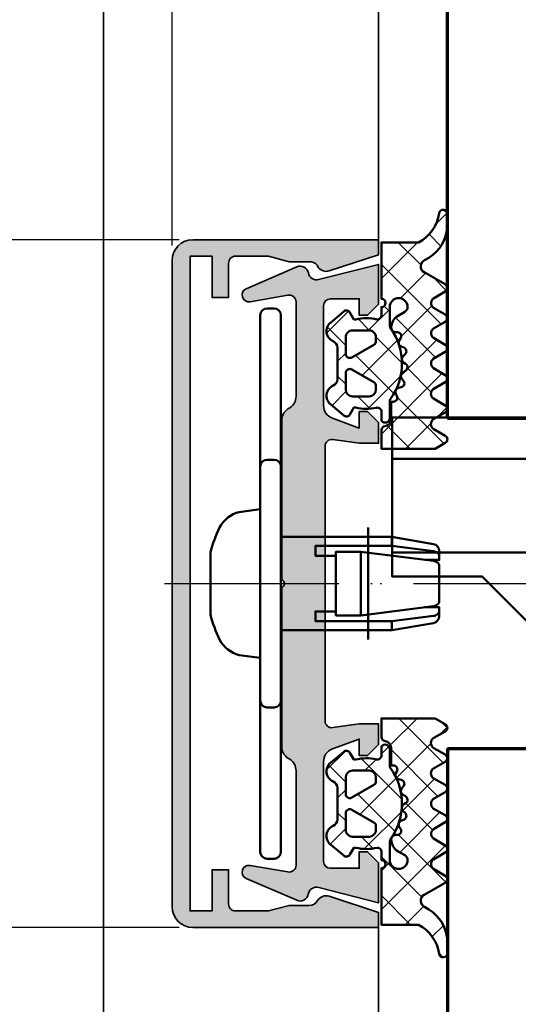
# Model space of a CAD drawing. Units: millimetres. Extents: x 14634 to 15888, y 7000 to 12906.
# Drawn here: x 14803 to 14839, y 11264 to 11335 of the extents above; entities that cross this region are included whole.
import ezdxf

# ---------------------------------------------------------------- set-up
doc = ezdxf.new("R2010")
doc.units = ezdxf.units.MM
doc.header["$PDMODE"] = 3
doc.linetypes.add('ACAD_ISO10W100', pattern=[18, 12, -3, 0, -3])
for name, color, linetype, lineweight in [('S03_AL_Kontur', 255, 'Continuous', 35), ('S04_AL_Schraffur', 253, 'Continuous', 25), ('S05_EPDM_Kontur', 31, 'Continuous', 50), ('S06_EPDM_Schraffur', 43, 'Continuous', 25), ('S13_Zubehör_Kontur', 32, 'Continuous', 50), ('S15_Glas_Kontur', 4, 'Continuous', 70), ('S18_Mittellinie', 10, 'ACAD_ISO10W100', 25)]:
    doc.layers.add(name, color=color, linetype=linetype, lineweight=lineweight)
doc.styles.get("Standard").update_dxf_attribs({"font": 'ARIALUNI.TTF'})
doc.dimstyles.get("Standard").update_dxf_attribs({"dimtxt": 5, "dimasz": 1, "dimexe": 0.18, "dimexo": 1, "dimgap": 0.09, "dimtad": 0, "dimdec": 0, "dimzin": 0, "dimdsep": 46, "dimtxsty": 'Standard', "dimcen": 0.09, "dimadec": 0, "dimazin": 0, "dimtfac": 1, "dimtdec": 0, "dimtofl": 0, "dimtmove": 0, "dimatfit": 3, "dimfxl": 1, "dimtfill": 1, "dimtolj": 1, "dimtzin": 0, "dimarcsym": 0})

# ---------------------------------------------------------------- blocks, each defined once
blk = doc.blocks.new('196100_s')
at = {"layer": 'S04_AL_Schraffur'}
h = blk.add_hatch(color=256, dxfattribs=at)
edge = h.paths.add_edge_path()
edge.add_arc((9.980603405910651, 0.4999999999999034), 0.4999999999999602, 270.0000000000185, 368.1733949962899)
edge.add_line((10.47552458252022, 0.5710846603940922), (10.19992851933699, 2.489899874582704))
edge.add_line((10.19992851933699, 2.489899874582704), (10.19994301606852, 3.889893770992046))
edge.add_line((10.19994301606852, 3.889893770992046), (11.70088906091001, 3.889878228915848))
edge.add_line((11.70088906091001, 3.889878228915848), (12.5008990874997, 3.089866893128544))
edge.add_line((12.5008990874997, 3.089866893128544), (12.50089287468239, 2.489876048434269))
edge.add_line((12.50089287468239, 2.489876048434269), (11.30429863646538, 2.489888438991841))
edge.add_line((11.30429863646538, 2.489888438991841), (12.02067863877443, 0.5444998563269223))
edge.add_arc((12.959071946902, 0.8900607099828238), 0.9999971521549441, 200.216096197872, 270.0061304028259)
edge.add_line((12.95917894231087, -0.1099364364480948), (20.2008781696789, -0.1091416722055669))
edge.add_arc((20.20083198872849, 0.3908486488760261), 0.4999903232143144, 270.0052920495323, 360.0005159122944)
edge.add_line((20.70082231192254, 0.3908531509729869), (20.70084404611777, 2.489791139141573))
edge.add_line((20.70084404611777, 2.489791139141573), (19.50083183915086, 2.489803565092132))
edge.add_line((19.50083183915086, 2.489803565092132), (19.50083805196817, 3.089794409786521))
edge.add_line((19.50083805196817, 3.089794409786521), (20.30083412880816, 3.889789177744944))
edge.add_line((20.30083412880816, 3.889789177744944), (23.20080943138072, 3.889999389648494))
edge.add_line((23.20080943138072, 3.889999389648494), (22.09938182532693, -0.4616629683841325))
edge.add_arc((22.67656908679883, -0.6255375094044712), 0.6000000000000472, 164.1497380436206, 260.4561899466266)
edge.add_arc((22.47760704586372, -1.808928444922639), 0.599999999999798, -24.877851438516586, 80.45618994667859, ccw=False)
edge.add_line((23.02193106848034, -2.061339535016202), (21.43585541879219, -5.742182921833489))
edge.add_arc((20.98227540197487, -5.531860072819735), 0.4999705316048728, 170.1521181520451, 335.123074375692, ccw=False)
edge.add_line((20.48967178065169, -5.4463486423993), (20.96705622014036, -2.69571271635715))
edge.add_arc((20.4744505899116, -2.610174461049366), 0.499977099529741, 350.1491287749119, 450.0003498601512)
edge.add_line((20.47444753694566, -2.110197361528947), (13.61336355293878, -2.110126316009826))
edge.add_arc((13.61339043425707, -3.110166952308378), 1.000040636659841, 90.00154012350065, 147.0236403329291)
edge.add_line((12.77446112884394, -2.565851882252389), (12.69116604192533, -2.694238671697065))
edge.add_arc((11.85225597920502, -2.14996860393034), 1.000000000000093, 270.00016451114584, 327.02520327831866, ccw=False)
edge.add_line((11.85225885046617, -3.149968603926311), (0.2499817895516685, -3.150001917094812))
edge.add_arc((-1.819476780216266e-05, -3.203999556460934), 0.2557650038939051, 12.18811704163088, 167.8118828328877)
edge.add_line((-0.2500181789690146, -3.150001916547296), (-11.85217958183244, -3.149985260080996))
edge.add_arc((-11.85217814619781, -2.14998526008232), 0.9999999999997062, 212.9742034322879, 269.99991774419436, ccw=False)
edge.add_line((-12.69109384470954, -2.694246641028997), (-12.77447803041315, -2.565719604492472))
edge.add_arc((-13.61341297208389, -3.110025987529122), 1.000040636659592, 32.97576637767006, 89.99786658710073)
edge.add_line((-13.61337573549139, -2.109985351562784), (-20.47445971986627, -2.109985351562443))
edge.add_arc((-20.47446795002164, -2.609962451024509), 0.4999770995298041, 89.99905685046798, 189.8502779356979)
edge.add_line((-20.96707446596014, -2.695495605468693), (-20.489718508929, -5.446136474609432))
edge.add_arc((-20.98236602681483, -5.531650270062404), 0.5000141858905973, -155.12366766510297, 9.847288558546609, ccw=False)
edge.add_line((-21.43598782541773, -5.741986785969914), (-23.02415094633346, -2.054588144703814))
edge.add_arc((-22.47982953742486, -1.80217141822739), 0.6000000000011021, 99.52912647756182, 204.8784447279548, ccw=False)
edge.add_arc((-22.67848829625442, -0.6187295322269646), 0.5999999999988745, 279.5291264775576, 374.9455191036298)
edge.add_line((-22.09878540039068, -0.4639892578125568), (-23.20074099603465, 3.889759149645272))
edge.add_line((-23.20074099603465, 3.889759149645272), (-20.30078418275713, 3.889999389648267))
edge.add_line((-20.30078418275713, 3.889999389648267), (-19.50079638978826, 3.089996337890682))
edge.add_line((-19.50079638978826, 3.089996337890682), (-19.50079638978826, 2.490005493164006))
edge.add_line((-19.50079638978826, 2.490005493164006), (-20.70080859681951, 2.490005493164006))
edge.add_line((-20.70080859681951, 2.490005493164006), (-20.70080859681951, 0.3910675048827557))
edge.add_arc((-20.20081827369901, 0.3910578254592265), 0.4999903232141962, 179.9988907983002, 269.9941146610593)
edge.add_line((-20.20086963197599, -0.1089324951172443), (-12.95917041322565, -0.1098022460939205))
edge.add_arc((-12.95905306299312, 0.8901948991755042), 0.9999971521549829, 269.9932763077875, 339.7833105127389)
edge.add_line((-12.02066333314775, 0.5446243286131107), (-11.30426318666338, 2.490005493164006))
edge.add_line((-11.30426318666338, 2.490005493164006), (-12.50085742494451, 2.490005493164006))
edge.add_line((-12.50085742494451, 2.490005493164006), (-12.50085742494463, 3.089996337890454))
edge.add_line((-12.50085742494463, 3.089996337890454), (-11.70083911439775, 3.889999389648381))
edge.add_line((-11.70083911439775, 3.889999389648381), (-10.19989306947588, 3.889999389648381))
edge.add_line((-10.19989306947588, 3.889999389648381), (-10.19989306947565, 2.490005493164006))
edge.add_line((-10.19989306947565, 2.490005493164006), (-10.47552384642262, 0.5710897852264338))
edge.add_arc((-9.980603405910887, 0.4999999999999323), 0.4999999999998757, 171.8260117143235, 270.0000000000086)
edge.add_line((-9.980603405910813, 5.684341886080801e-14), (9.980603405910813, -5.684341886080801e-14))
at = {"layer": 'S03_AL_Kontur'}
blk.add_lwpolyline([(9.980603405910813, -5.684341886080801e-14, 0.4566402803127413), (10.47552458252022, 0.5710846603940922), (10.19992851933699, 2.489899874582704), (10.19994301606852, 3.889893770992046), (11.70088906091001, 3.889878228915848), (12.5008990874997, 3.089866893128544), (12.50089287468239, 2.489876048434269), (11.30429863646538, 2.489888438991841), (12.02067863877443, 0.5444998563269223, 0.3142918534704705), (12.95917894231087, -0.1099364364480948), (20.2008781696789, -0.1091416722055669, 0.414189147204197), (20.70082231192254, 0.3908531509729869), (20.70084404611777, 2.489791139141573), (19.50083183915086, 2.489803565092132), (19.50083805196817, 3.089794409786521), (20.30083412880816, 3.889789177744944), (23.20080943138072, 3.889999389648494), (22.09938182532693, -0.4616629683841325, 0.446831850450446), (22.57708806633099, -1.217232977163633, -0.4949587215256117), (23.02193106848034, -2.061339535016202), (21.43585541879219, -5.742182921833489, -0.8767522960514391), (20.48967178065169, -5.4463486423993), (20.96705622014036, -2.69571271635715, 0.465517569266627), (20.47444753694566, -2.110197361528947), (13.61336355293878, -2.110126316009826, 0.2540702990602125), (12.77446112884394, -2.565851882252389), (12.69116604192533, -2.694238671697065, -0.254083948655826), (11.85225885046617, -3.149968603926311), (0.2499817895516685, -3.150001917094812, 0.8070695078280958), (-0.2500181789690146, -3.150001916547296), (-11.85217958183244, -3.149985260080996, -0.2540870865725121), (-12.69109384470954, -2.694246641028997), (-12.77447803041315, -2.565719604492472, 0.254070299060223), (-13.61337573549139, -2.109985351562784), (-20.47445971986627, -2.109985351562443, 0.4655175692665767), (-20.96707446596014, -2.695495605468693), (-20.489718508929, -5.446136474609432, -0.8767522960514592), (-21.43598782541773, -5.741986785969914), (-23.02415094633346, -2.054588144703814, -0.4950417122909739), (-22.57915891683984, -1.210450475226082, 0.442180883990866), (-22.09878540039068, -0.4639892578125568), (-23.20074099603465, 3.889759149645272), (-20.30078418275713, 3.889999389648267), (-19.50079638978826, 3.089996337890682), (-19.50079638978826, 2.490005493164006), (-20.70080859681951, 2.490005493164006), (-20.70080859681951, 0.3910675048827557, 0.4141891472041827), (-20.20086963197599, -0.1089324951172443), (-12.95917041322565, -0.1098022460939205, 0.3142918534704576), (-12.02066333314775, 0.5446243286131107), (-11.30426318666338, 2.490005493164006), (-12.50085742494451, 2.490005493164006), (-12.50085742494463, 3.089996337890454), (-11.70083911439775, 3.889999389648381), (-10.19989306947588, 3.889999389648381), (-10.19989306947565, 2.490005493164006), (-10.47552384642262, 0.5710897852264338, 0.4566434088292788), (-9.980603405910813, 5.684341886080801e-14)], format="xyb", close=True, dxfattribs=at)
blk = doc.blocks.new('246476_s')
at = {"layer": 'S06_EPDM_Schraffur'}
h = blk.add_hatch(dxfattribs=at)
h.set_pattern_fill('NETZ', color=256, scale=2, angle=45, style=0)
h.set_pattern_definition([(45, (0.3148376854234414, -2.842170943040401e-14), (-1.414213562373095, 1.414213562373095), []), (135, (0.3148376854234414, -2.842170943040401e-14), (-1.414213562373095, -1.414213562373095), [])])
h.paths.add_polyline_path([(-0.02785247301631794, 3.01321739620708, -0.2640740339718941), (-0.8794760081725246, 2.513324207730562, -0.4031088448780166), (-1.222493586297567, 2.834178394742281), (-1.230000910516331, 2.977946705289113, 0.5598796740341249), (-1.637837824578818, 3.199366993375079), (-1.823934015985066, 3.091929859586003, -0.4769201459026029), (-2.282491144891317, 3.267970509000064), (-2.326985773797553, 3.404887623257892, 0.5600289698353361), (-2.824422297235081, 3.524318165250079), (-2.965840754266303, 3.382930225796966, -0.4770796840300961), (-3.454305109735075, 3.434276050992266), (-3.532735285516274, 3.555018848843828, 0.5600170971575666), (-4.044148859735059, 3.541621632046953), (-4.144124445672574, 3.368464893765689, -0.4769475983170314), (-4.629292902703819, 3.291621632046954), (-4.736287531610082, 3.387950367398517, 0.5600691310621724), (-5.226766047235074, 3.242656177945376), (-5.28041594957881, 3.042491383023503, -0.4769506722380384), (-5.706380305047568, 2.852832264371188), (-5.843831476922582, 2.922862476773503, 0.5599113513054623), (-6.280049738641304, 2.655559009976656), (-6.280049738641316, 2.500613636441472), (-7.552449640985065, 2.500613636441486, 0.3780439225922989), (-8.048543391330988, 2.063113636357104, -0.377910948992063), (-8.34621184801631, 1.800616688199312), (-9.70003264879756, 1.800616688199313), (-9.700032648797556, 5.69568175739794), (-9.273848353041785, 6.43994729795881, -0.579303801366104), (-8.753357094656225, 6.440272163656362), (-8.27406829332881, 5.605685419507295, 0.6045121392888976), (-7.537008223290969, 5.615191645093248), (-7.062032041597063, 6.426566326049027, -0.5740038496663157), (-6.543931681469587, 6.426054958132354), (-6.046041426415968, 5.571673578686983, 0.5163227847495158), (-5.363058027978441, 5.570681757397907), (-4.861715120603179, 6.427086906694272, -0.5726460132519031), (-4.344234363276144, 6.427631091910072), (-3.846028980966168, 5.580676264233873, 0.4984715150018896), (-3.159078297372418, 5.570681757397935), (-2.662279466349048, 6.426161824515888, -0.5738058255067976), (-2.144271057396566, 6.427610867813669), (-1.64607780909111, 5.580676264233843, 0.5204334112251826), (-0.9660851929145342, 5.580676264233873), (-0.4650831170137626, 6.428206802181621, -0.5712343112990088), (0.05175041390845092, 6.427650645361169), (0.5499670531792167, 5.580676264233857, 0.5191034147348027), (1.231912913565139, 5.580676264233873), (1.735457703827621, 6.428224792344864, -0.5741519893457906), (2.253610450080089, 6.424244644262715), (3.126382924035255, 4.902463463529486, 0.6056284803284463), (4.011916619731465, 4.937035309936377, -0.2451186296191011), (6.159923228641587, 6.561023079566596, -0.04124657919423042), (6.488169714467959, 6.58871151273894), (7.371722203324169, 6.590219671438164, -0.9304056299566246), (7.415834681196459, 5.993405342927474, 0.2403151791707256), (5.299905839209032, 4.490678021081578), (5.299905839209032, 1.800616688199341), (1.199991765264933, 1.800616688199297, 1), (0.599955144171183, 1.800616688199297), (-0.004685839824852656, 1.800616688199297, 0.4094993460794218), (-0.3000448628343478, 1.500651067779343, -0.1272349056350701), (-0.3000448628343477, -0.07195787997454878), (-0.3000448628343477, -0.1993458804628159), (0.1999551371656522, -0.4880269107362677, -0.4662267217323643), (0.2797891215406523, -0.9406636294862678), (-0.536617128459333, -1.913579278900329, -0.5622513327759797), (-1.887874452678126, -1.707036310150345, 0.3027620208365638), (-2.349366154913406, -1.399387889437421), (-4.650618586297602, -1.399387889437421, 0.3027765648168427), (-5.112166437860057, -1.70707374148819, -0.5621735163250964), (-6.463484797235054, -1.913616710238202), (-7.279830012078804, -0.9407010608241818, -0.4663768607828723), (-7.200057062860061, -0.4880643420741396), (-6.700057062860076, -0.1993833118007153), (-6.70005706286004, -0.07199531130988815, -0.1213698017842509), (-6.716930760205721, 1.432124041297473, 0.4834055679498186), (-7.009007389398106, 1.800616688199298), (-7.659749445672562, 1.800616688199298, -0.7326261233361712), (-7.470052180047567, 2.400615162320378), (-6.252132241851733, 2.400615162320406, 0.1576742984161153), (-6.076469965095431, 2.457422307727968, -0.3197133915894347), (-0.9713771410443963, 2.491429360284496, 0.1542626240933917), (-0.6840324361824124, 2.400615162320405), (0.5999551441711829, 2.400615162320406, 1), (0.599955144171183, 3.700618214078203, 0.2679785163984976), (0.253580632452432, 3.500613636441469)])
h.paths.add_polyline_path([(-1.100123302155957, 0.8998931105626004), (-1.100123302155957, -0.3001038376795871, -0.4143166674803613), (-1.600123302155957, -0.800103837679587), (-2.800074474030957, -0.800103837679601, -0.5774018272708121), (-3.059901134187207, -0.3501068894373851), (-2.136134044343457, 1.249899214078225, -0.2680358613079482), (-1.876307384187207, 1.3998931105626), (-1.600123302155957, 1.3998931105626, -0.4143184525847293)], flags=16)
h.paths.add_polyline_path([(-3.940272227937214, -0.3501068894373992, -0.5773420639472577), (-4.20009888809345, -0.8001038376795868), (-5.400111095124707, -0.8001038376795866, -0.4141196878514763), (-5.900111095124714, -0.3001038376795865), (-5.900111095124721, 0.899893110562601, -0.4141211766446664), (-5.400111095124714, 1.399893110562601), (-5.123865977937228, 1.399893110562601, -0.2680223974974209), (-4.864039317780957, 1.249899214078226)], flags=16)
at = {"layer": 'S05_EPDM_Kontur'}
for points in [[(-8.34621184801631, 1.800616688199312), (-9.70003264879756, 1.800616688199313), (-9.700032648797558, 5.695681757397939), (-9.273848353041785, 6.43994729795881, -0.5793038013661037), (-8.753357094656225, 6.440272163656362), (-8.27406829332881, 5.605685419507295, 0.6045121392888977), (-7.537008223290969, 5.615191645093248), (-7.062032041597063, 6.426566326049027, -0.5740038496663158), (-6.543931681469587, 6.426054958132354), (-6.046041426415968, 5.571673578686983, 0.5163227847495158), (-5.363058027978441, 5.570681757397907), (-4.861715120603179, 6.427086906694272, -0.572646013251903), (-4.344234363276144, 6.427631091910072), (-3.846028980966168, 5.580676264233873, 0.4984715150018897), (-3.159078297372418, 5.570681757397935), (-2.662279466349048, 6.426161824515888, -0.5738058255067976), (-2.144271057396566, 6.427610867813669), (-1.64607780909111, 5.580676264233843, 0.5204334112251827), (-0.9660851929145342, 5.580676264233873), (-0.4650831170137626, 6.428206802181621, -0.571234311299009), (0.05175041390845092, 6.427650645361169), (0.5499670531792167, 5.580676264233857, 0.5191034147348028), (1.231912913565139, 5.580676264233873), (1.735457703827621, 6.428224792344864, -0.5741519893457907), (2.253610450080089, 6.424244644262715), (3.126382924035255, 4.902463463529486, 0.605628480328446), (4.011916619731465, 4.937035309936377, -0.245118629619101), (6.159923228641587, 6.561023079566596, -0.04124657919423042), (6.488169714467959, 6.58871151273894), (7.371722203324169, 6.590219671438164, -0.9304056299566247), (7.415834681196459, 5.993405342927474, 0.2403151791707256), (5.299905839209032, 4.490678021081578), (5.299905839209031, 1.800616688199341), (1.199991765264933, 1.800616688199297, 1), (0.599955144171183, 1.800616688199297), (-0.004685839824852656, 1.800616688199297, 0.4094993460794218), (-0.3000448628343478, 1.500651067779343, -0.1272349056350701), (-0.3000448628343477, -0.07195787997454878), (-0.3000448628343477, -0.1993458804628158), (0.1999551371656522, -0.4880269107362677, -0.4662267217323642), (0.2797891215406523, -0.9406636294862678), (-0.536617128459333, -1.913579278900329, -0.5622513327759795), (-1.887874452678126, -1.707036310150345, 0.3027620208365638), (-2.349366154913406, -1.399387889437421), (-4.650618586297602, -1.399387889437421, 0.3027765648168427), (-5.112166437860057, -1.70707374148819, -0.5621735163250964), (-6.463484797235054, -1.913616710238202), (-7.279830012078804, -0.9407010608241818, -0.4663768607828721), (-7.200057062860061, -0.4880643420741396), (-6.700057062860075, -0.1993833118007159), (-6.70005706286004, -0.07199531130988815, -0.1213698017842509), (-6.716930760205721, 1.432124041297473, 0.4834055679498186), (-7.009007389398106, 1.800616688199298), (-7.659749445672562, 1.800616688199298, -0.732626123336171), (-7.470052180047567, 2.400615162320378), (-6.252132241851733, 2.400615162320406, 0.1576742984161153), (-6.076469965095431, 2.457422307727968, -0.3197133915894346), (-0.9713771410443963, 2.491429360284496, 0.1542626240933917), (-0.6840324361824124, 2.400615162320405), (0.5999551441711829, 2.400615162320406, 0.9999999999999999), (0.599955144171183, 3.700618214078203, 0.2679785163984976), (0.253580632452432, 3.500613636441469), (-0.02785247301631794, 3.01321739620708, -0.2640740339718942), (-0.8794760081725246, 2.513324207730562, -0.4031088448780167), (-1.222493586297567, 2.834178394742281), (-1.230000910516331, 2.977946705289113, 0.559879674034125), (-1.637837824578818, 3.199366993375079), (-1.823934015985066, 3.091929859586003, -0.4769201459026028), (-2.282491144891317, 3.267970509000064), (-2.326985773797553, 3.404887623257892, 0.5600289698353362), (-2.824422297235081, 3.524318165250079), (-2.965840754266303, 3.382930225796966, -0.4770796840300962), (-3.454305109735075, 3.434276050992266), (-3.532735285516274, 3.555018848843828, 0.5600170971575666), (-4.044148859735059, 3.541621632046953), (-4.144124445672574, 3.368464893765689, -0.4769475983170313), (-4.629292902703819, 3.291621632046954), (-4.736287531610082, 3.387950367398517, 0.5600691310621723), (-5.226766047235074, 3.242656177945376), (-5.28041594957881, 3.042491383023503, -0.4769506722380387), (-5.706380305047568, 2.852832264371188), (-5.843831476922582, 2.922862476773503, 0.5599113513054624), (-6.280049738641304, 2.655559009976656), (-6.280049738641317, 2.500613636441472), (-7.552449640985065, 2.500613636441486, 0.3780439225922989), (-8.048543391330988, 2.063113636357104, -0.3779109489920628), (-8.34621184801631, 1.800616688199312, -0.3779109489920628)], [(-3.940272227937214, -0.3501068894373992), (-4.864039317780957, 1.249899214078226, 0.2680223974974209), (-5.123865977937228, 1.399893110562601), (-5.400111095124714, 1.399893110562601, 0.4141211766446664), (-5.900111095124721, 0.899893110562601), (-5.900111095124714, -0.3001038376795865, 0.4141196878514762), (-5.400111095124707, -0.8001038376795866), (-4.20009888809345, -0.8001038376795868, 0.5773420639472574)], [(-2.136134044343457, 1.249899214078225), (-3.059901134187207, -0.3501068894373851, 0.577401827270812), (-2.800074474030957, -0.800103837679601), (-1.600123302155957, -0.800103837679587, 0.4143166674803613), (-1.100123302155957, -0.3001038376795871), (-1.100123302155957, 0.8998931105626004, 0.4143184525847292), (-1.600123302155957, 1.3998931105626), (-1.876307384187207, 1.3998931105626, 0.2680358613079482)]]:
    blk.add_lwpolyline(points, format="xyb", close=True, dxfattribs=at)
blk = doc.blocks.new('266516_s_50')
at = {"layer": 'S13_Zubehör_Kontur'}
for points in [[(-1.7228597844001, 10.45741728474999), (-1.7228597844001, 11.5), (-2.375386394400096, 11.5, 0.3639702342662014), (-2.867790270892133, 11.08682408884527), (-3.400000000000148, 8.068512727849994), (-3.400000000000148, 0)], [(-3.400000000000148, 8.068512727849992), (-2.731577780750115, 8.068512727849992), (-2.350328420200126, 11.08682408880001, -0.1466799203690317), (-2.226366489850136, 11.38422607814999, -0.2226888331295989), (-1.995573567500116, 11.5)], [(-2.310090729800152, 5.800000000000011), (2.310090729749788, 5.800000000000012), (1.643221638999819, 11.08682408879999, 0.1650504862118594), (1.497197546749874, 11.40778159460001, 0.1993202432022675), (1.288466786249892, 11.5), (-1.28846678630012, 11.5, 0.2192744048381299), (-1.520407502200044, 11.38289220314999, 0.1429087592794386), (-1.643221639050182, 11.0868240888), (-2.310090729800152, 5.800000000000013), (-2.310090729800151, 4), (2.310090729749788, 4), (2.310090729749788, 5.800000000000011)], [(1.722859784349851, 10.45741671819999), (1.72285978434985, 11.5), (2.375386394349961, 11.5, -0.3639702342662014), (2.867790270841865, 11.08682408884538), (3.399999999999807, 8.068512727849992)], [(3.399999999999807, 0), (3.399999999999807, 8.068512727849992), (2.731577780699865, 8.068512727849992), (2.3503284201999, 11.0868240888, 0.1456628798172331), (2.227514283349876, 11.38289220314999, 0.2237527106938355), (1.995573567449867, 11.5)], [(-8.500000000000057, 0, 0.414213562373095), (-9.000000000000057, -0.5), (-9.000000000000057, -1, 0.414213562373095), (-8.500000000000057, -1.5, 0.414213562373095)], [(8.499999999999943, 0, -0.414213562373095), (8.999999999999943, -0.5), (8.999999999999943, -1, -0.414213562373095), (8.499999999999943, -1.5, -0.414213562373095)]]:
    blk.add_lwpolyline(points, format="xyb", dxfattribs=at)
for points in [[(-2.024470999550147, 4), (-2.024470999550147, 2.5), (-2.731577780750115, 2.5), (-2.731577780750115, 8.068512727849992)], [(2.731577780699865, 8.068512727849992), (2.731577780699865, 2.5), (2.024470999499897, 2.5), (2.024470999499897, 4)]]:
    blk.add_lwpolyline(points, dxfattribs=at)
blk.add_lwpolyline([(-19.5, 0, 0.414213562373095), (-20, -0.4999999999999999), (-20, -1, 0.414213562373095), (-19.5, -1.5), (19.5, -1.5, 0.414213562373095), (20, -1), (20, -0.5, 0.414213562373095), (19.5, 0)], format="xyb", close=True, dxfattribs=at)
blk = doc.blocks.new('112720_s')
at = {"layer": 'S04_AL_Schraffur'}
h = blk.add_hatch(color=256, dxfattribs=at)
edge = h.paths.add_edge_path()
edge.add_line((-23.79995137453079, -13.69997215270996), (-23.79995137453079, -12.0999755859375))
edge.add_line((-23.79995137453079, -12.0999755859375), (-20.79995900392532, -12.0999755859375))
edge.add_line((-20.79995900392532, -12.0999755859375), (-20.79995900392532, -10.899977684021))
edge.add_line((-20.79995900392532, -10.899977684021), (-23.29995137453079, -10.899977684021))
edge.add_arc((-23.29998687184472, -10.40001318140172), 0.4999645038794286, 179.9960413017886, 270.0040679813423, ccw=False)
edge.add_line((-23.79995137453079, -10.39997863769531), (-23.79995137453079, -7.992818355560303))
edge.add_line((-23.79995137453079, -7.992818355560303), (-23.39995366334915, -6.5))
edge.add_line((-23.39995366334915, -6.5), (-23.39995366334915, -4.906990051269531))
edge.add_arc((-22.72779828949314, -5.014413221557944), 0.6806853782169352, 112.37854517259069, 170.9198374859449, ccw=False)
edge.add_arc((-23.40004100358942, -3.817738382417837), 0.7017254011198156, 306.0631550060178, 378.0773517595177)
edge.add_line((-22.73295384645462, -3.599992513656616), (-23.90295201539993, 0))
edge.add_line((-23.90295201539993, 0), (-24.99994832277298, 0))
edge.add_line((-24.99994832277298, 0), (-24.99994832277298, -13.50097274780273))
edge.add_arc((-23.49963717233121, -13.49965832863998), 1.500311726221473, 180.0501966883645, 269.9499491196751)
edge.add_line((-23.50094777345657, -14.99996948242188), (23.50095182657242, -14.99996948242188))
edge.add_arc((23.49964352520499, -13.49966432712197), 1.500305725734569, 270.0499632540882, 359.950032189405)
edge.add_line((24.99994868040085, -13.50097274780273), (24.99994868040085, 0))
edge.add_line((24.99994868040085, 0), (23.90295094251633, 0))
edge.add_line((23.90295094251633, 0), (22.73295348882675, -3.599992275238037))
edge.add_arc((23.40004565131673, -3.817735943944187), 0.7017294767338518, 161.9229458216304, 240.0363815621571)
edge.add_arc((22.69995187520982, -5.032114068994574), 0.699999999999985, -1.1937117960769683e-12, 60.036381562154475, ccw=False)
edge.add_line((23.39995187520981, -5.032114068994588), (23.39995187520981, -6.5))
edge.add_line((23.39995187520981, -6.5), (23.79995137453079, -7.992818355560303))
edge.add_line((23.79995137453079, -7.992818355560303), (23.79995137453079, -10.39997863769531))
edge.add_arc((23.30052317214792, -10.39955017326224), 0.4994283861747968, 269.9345248958277, 359.950845391697, ccw=False)
edge.add_line((23.2999524474144, -10.8989782333374), (20.79995745420456, -10.899977684021))
edge.add_line((20.79995745420456, -10.899977684021), (20.79995745420456, -12.0999755859375))
edge.add_line((20.79995745420456, -12.0999755859375), (23.79995137453079, -12.0999755859375))
edge.add_line((23.79995137453079, -12.0999755859375), (23.79995137453079, -13.69997215270996))
edge.add_line((23.79995137453079, -13.69997215270996), (-23.79995137453079, -13.69997215270996))
at = {"layer": 'S03_AL_Kontur'}
blk.add_lwpolyline([(-23.79995137453079, -13.69997215270996), (-23.79995137453079, -12.0999755859375), (-20.79995900392532, -12.0999755859375), (-20.79995900392532, -10.899977684021), (-23.29995137453079, -10.899977684021, -0.4142545949611428), (-23.79995137453079, -10.39997863769531), (-23.79995137453079, -7.992818355560303), (-23.39995366334915, -6.5), (-23.39995366334915, -4.906990051269531, -0.2611389290060825), (-22.986951649189, -4.38499116897583, 0.3249881823444147), (-22.73295384645462, -3.599992513656616), (-23.90295201539993, 0), (-24.99994832277298, 0), (-24.99994832277298, -13.50097274780273, 0.4137011945108357), (-23.50094777345657, -14.99996948242188), (23.50095182657242, -14.99996948242188, 0.4137028118789186), (24.99994868040085, -13.50097274780273), (24.99994868040085, 0), (23.90295094251633, 0), (22.73295348882675, -3.599992275238037, 0.3546756945786789), (23.04956686969274, -4.425674166256726, -0.26811934152473), (23.39995187520981, -5.032114068994588), (23.39995187520981, -6.5), (23.79995137453079, -7.992818355560303), (23.79995137453079, -10.39997863769531, -0.4142969944098042), (23.2999524474144, -10.8989782333374), (20.79995745420456, -10.899977684021), (20.79995745420456, -12.0999755859375), (23.79995137453079, -12.0999755859375), (23.79995137453079, -13.69997215270996)], format="xyb", close=True, dxfattribs=at)
blk = doc.blocks.new('*U262')
at = {"layer": 'S15_Glas_Kontur', "color": 4}
for p, q in [((-5664.646999767055, 3112.663560228575), (-5566.646377775127, 3112.663560228575)), ((-5664.646999767055, 3074.663560228575), (-5664.646999767055, 3112.663560228575)), ((-5664.646999767055, 3074.663560228575), (-5566.646377775127, 3074.663560228575))]:
    blk.add_line(p, q, dxfattribs=at)
blk = doc.blocks.new('267526_s')
at = {"layer": 'S13_Zubehör_Kontur'}
blk.add_lwpolyline([(-37.16076214935001, 9.062803147499997), (-37.16076214935001, 12.0628031475), (4.834384722519423, 12.06280314749997), (4.834384722519421, 9.062403307435996)], dxfattribs=at)
at = {"layer": 'S13_Zubehör_Kontur', "flags": 128}
blk.add_lwpolyline([(4.83923785064999, -7.937196852500025), (-7.760762149349976, -7.937196852500018), (-8.295321498050013, 2.262803147500027), (-37.16076214935001, 2.262803147500042), (-37.16076214935001, 9.062803147499997), (4.839237850649998, 9.062803147499974), (4.839237850649996, 6.862803147500042), (0.946798101149998, 6.862803147500044, 0.429633905966836), (-1.050460968359144, 4.758131235014133), (-0.8669403709500039, 1.256349630200049), (-0.02616797815002742, 0.4993147674000227), (0.02616797815002742, -0.4993147674000227), (-0.7308668846499992, -1.340087160199999), (-0.5473462872500106, -4.841868764999987, 0.3989595459737195), (1.449912782249978, -6.737196852499977), (4.83923785064999, -6.73719685249998)], format="xyb", close=True, dxfattribs=at)
blk.add_lwpolyline([(-7.917985487249982, -4.937196852500019), (-25.16076214935001, -4.937196852500009), (-30.61492280475001, 0.5169638028999823), (-37.16076214935001, 0.5169638028999575), (-37.16076214935001, 2.262803147500042)], dxfattribs=at)
blk = doc.blocks.new('268421_s')
at = {"layer": 'S03_AL_Kontur'}
blk.add_blockref('267526_s', (0, 0), dxfattribs=at)
blk = doc.blocks.new('*D338')
at = {"color": 0, "lineweight": -2, "transparency": 16777216}
for p, q in [((14814.22485412787, 11319.16135474622), (14788.25801092578, 11319.16135474622)), ((14788.43801092578, 11318.16135474622), (14788.43801092578, 11307.55461224737)), ((14788.43801092578, 11270.16145774305), (14788.43801092578, 11280.76820024191)), ((14814.22485412693, 11269.16145774305), (14788.25801092578, 11269.16145774305))]:
    blk.add_line(p, q, dxfattribs=at)
at = {"color": 0, "transparency": 16777216}
for points in [[(14788.27134425912, 11318.16135474622), (14788.60467759245, 11318.16135474622), (14788.43801092578, 11319.16135474622)], [(14788.27134425912, 11270.16145774305), (14788.60467759245, 11270.16145774305), (14788.43801092578, 11269.16145774305)]]:
    blk.add_solid(points, dxfattribs=at)
at = {"layer": 'Defpoints', "color": 0, "transparency": 16777216}
for p in [(14815.22485412787, 11319.16135474622), (14788.43801092578, 11269.16145774305), (14815.22485412693, 11269.16145774305)]:
    blk.add_point(p, dxfattribs=at)
at = {"color": 0, "transparency": 16777216, "insert": (14788.43801092578, 11294.16140624463), "char_height": 5, "attachment_point": 5, "rotation": 90, "bg_fill": 3, "box_fill_scale": 1.1, "bg_fill_color": 256, "bg_fill_true_color": 13158600, "bg_fill_transparency": 0}
blk.add_mtext('\\A1;50 [1{\\H1x;\\S31/32;}"]', dxfattribs=at)
blk = doc.blocks.new('*D398')
at = {"color": 0, "lineweight": -2, "transparency": 16777216}
for p, q in [((14813.72740058588, 11318.72908679738), (14813.72740058588, 11429.59898880526)), ((14814.72740058588, 11429.41898880526), (14827.72582451275, 11429.41898880526)), ((14828.72582451275, 11318.72908679738), (14828.72582451275, 11429.59898880526)), ((14828.72582451275, 11429.41898880526), (14829.72582451275, 11429.41898880526))]:
    blk.add_line(p, q, dxfattribs=at)
at = {"color": 0, "transparency": 16777216}
for points in [[(14814.72740058588, 11429.58565547193), (14814.72740058588, 11429.2523221386), (14813.72740058588, 11429.41898880526)], [(14827.72582451275, 11429.58565547193), (14827.72582451275, 11429.2523221386), (14828.72582451275, 11429.41898880526)]]:
    blk.add_solid(points, dxfattribs=at)
at = {"layer": 'Defpoints', "color": 0, "transparency": 16777216}
for p in [(14813.72740058588, 11317.72908679738), (14828.72582451275, 11317.72908679738)]:
    blk.add_point(p, dxfattribs=at)
at = {"color": 0, "transparency": 16777216, "insert": (14840.93622014713, 11429.41898880526), "char_height": 5, "attachment_point": 5, "bg_fill": 3, "box_fill_scale": 1.1, "bg_fill_color": 256, "bg_fill_true_color": 13158600, "bg_fill_transparency": 0}
blk.add_mtext('\\A1;15 [{\\H1x;\\S19/32;}"]', dxfattribs=at)
at = {"layer": 'Defpoints', "color": 0, "transparency": 16777216}
blk.add_point((14828.72582451275, 11429.41898880526), dxfattribs=at)

msp = doc.modelspace()

# ---------------------------------------------------------------- linework, layer by layer
at = {"layer": 'S03_AL_Kontur'}
for p, q in [((14808.72596744454, 11404.16141151456), (14808.72596744454, 11184.16143663552)), ((14828.72582687473, 11404.16141454949), (14828.72582687473, 11319.16132317111)), ((14828.72585491097, 11269.1615283303), (14828.72584034519, 11184.16143360762))]:
    msp.add_line(p, q, dxfattribs=at)
at = {"layer": 'S13_Zubehör_Kontur'}
msp.add_lwpolyline([(14820.13259211551, 11299.56141799692), (14818.59993830692, 11299.36140578988, 0.2160127290992479), (14817.17633906376, 11298.2351240516, 0.05293550656560254), (14816.50403681766, 11296.41099685434), (14816.5041283704, 11291.91142410043, 0.05295342731233343), (14817.17623225223, 11290.08770889047, 0.2159891023040898), (14818.5998314954, 11288.96142715219), (14820.13160029422, 11288.76143020395)], format="xyb", close=True, dxfattribs=at)
msp.add_lwpolyline([(14827.98134462163, 11290.08525222543), (14827.98218385503, 11298.23756545785)], dxfattribs=at)
at = {"layer": 'S18_Mittellinie'}
for p, q in [((14813.16883350218, 11294.16204321683), (14885.96734213965, 11294.16204321683)), ((14813.84368978246, 11294.16172245816), (14886.64219841993, 11294.16172245816))]:
    msp.add_line(p, q, dxfattribs=at)

# ---------------------------------------------------------------- block references
at = {"layer": 'S03_AL_Kontur', "rotation": 270}
for name, p in [('112720_s', (14828.72582687473, 11294.16140642345)), ('196100_s', (14824.83609576133, 11294.16140642345))]:
    msp.add_blockref(name, p, dxfattribs=at)
at = {"layer": 'S03_AL_Kontur'}
msp.add_blockref('268421_s', (14866.86579690878, 11294.1590235248), dxfattribs=at)
at = {"layer": 'S05_EPDM_Kontur', "xscale": -1, "rotation": 270}
msp.add_blockref('246476_s', (14827.13638930128, 11313.6622028109), dxfattribs=at)
at = {"layer": 'S05_EPDM_Kontur', "rotation": 270}
msp.add_blockref('246476_s', (14827.13638931888, 11274.6605745843), dxfattribs=at)
at = {"layer": 'S13_Zubehör_Kontur', "rotation": 270}
msp.add_blockref('266516_s_50', (14821.63209620487, 11294.16142461821), dxfattribs=at)
at = {"layer": 'S15_Glas_Kontur'}
for p, rotation in [((17946.38941513955, 16970.80842099196), 89.99999999999999), ((11759.0622946824, 5617.515046325308), 270)]:
    msp.add_blockref('*U262', p, dxfattribs=dict(at, rotation=rotation))

# ---------------------------------------------------------------- next in the draw order: dimensions: what is measured, and where the dimension line sits
dim = msp.add_linear_dim(base=(14788.43801092578, 11269.16145774305), p1=(14815.22485412786, 11319.16135474622), p2=(14815.22485412693, 11269.16145774304), angle=90, dimstyle='Standard')
dim.commit()
dim.dimension.update_dxf_attribs({"geometry": '*D338', "text_midpoint": (14788.43801092578, 11294.16140624463)})

# ---------------------------------------------------------------- next in the draw order: dimensions: what is measured, and where the dimension line sits
dim = msp.add_linear_dim(base=(14828.72582451275, 11429.41898880526), p1=(14813.72740058588, 11317.72908679738), p2=(14828.72582451275, 11317.72908679738), dimstyle='Standard')
dim.commit()
dim.dimension.update_dxf_attribs({"geometry": '*D398', "text_midpoint": (14840.93622014713, 11429.41898880526)})

doc.saveas('drawing.dxf')
